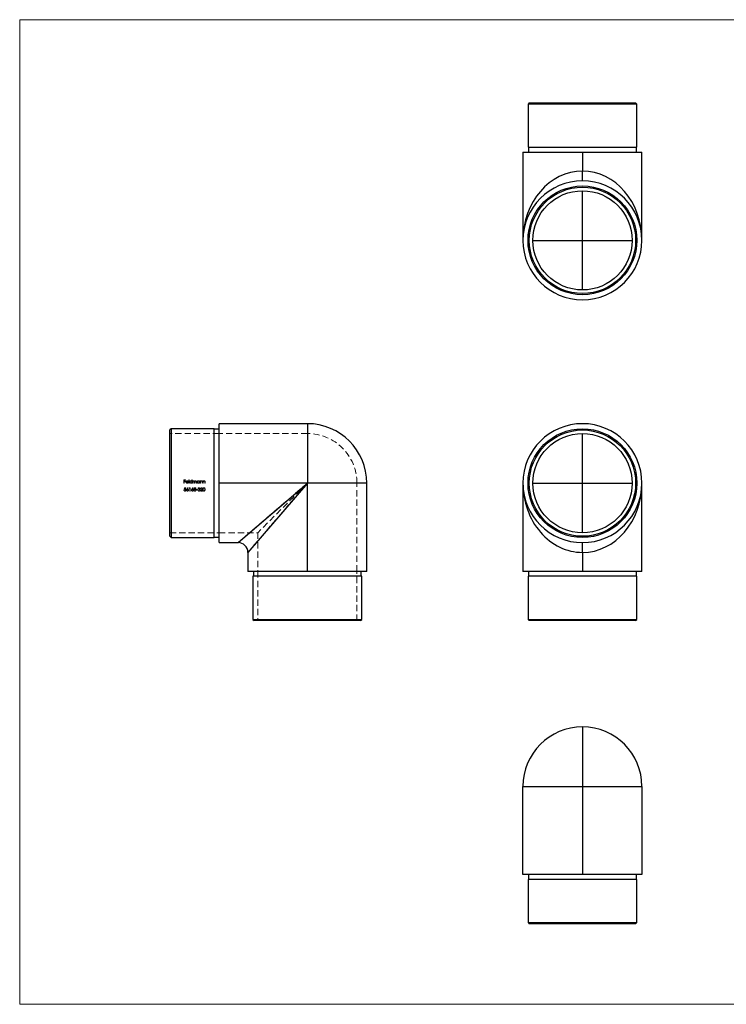
# Model space of a CAD drawing. Units: millimetres. Extents: x 10 to 584, y 10 to 410.
# Drawn here: x 10 to 297, y 10 to 410 of the extents above; entities that cross this region are included whole.
import ezdxf

# ---------------------------------------------------------------- set-up
doc = ezdxf.new("R2010")
doc.units = ezdxf.units.MM
doc.header["$LTSCALE"] = 2
doc.linetypes.add('HIDDEN', pattern=[1.905, 1.27, -0.635])

msp = doc.modelspace()

# ---------------------------------------------------------------- linework, layer by layer
at = {"color": 7, "linetype": 'Continuous', "lineweight": 18}
for p, q in [((584, 410), (10, 410)), ((10, 410), (10, 10)), ((10, 10), (584, 10))]:
    msp.add_line(p, q, dxfattribs=at)
at = {"color": 7, "linetype": 'Continuous', "lineweight": 25}
for p, q in [((216.97, 376.21), (216.47, 375.71)), ((216.97, 376.21), (260.17, 376.21)), ((260.67, 375.71), (260.17, 376.21)), ((216.47, 375.71), (216.47, 358.21)), ((260.67, 375.71), (216.47, 375.71)), ((260.67, 358.21), (260.67, 375.71)), ((214.42, 356.21), (214.42, 320.36)), ((214.42, 356.21), (238.57, 356.21)), ((216.47, 358.21), (260.67, 358.21)), ((216.67, 358.21), (216.67, 356.21)), ((238.57, 356.21), (238.57, 348.51)), ((238.57, 356.21), (262.72, 356.21)), ((260.47, 356.21), (260.47, 358.21)), ((262.72, 320.36), (262.72, 356.21)), ((238.57, 344.51), (238.57, 348.51)), ((218.42, 320.36), (238.57, 320.36)), ((238.57, 320.36), (258.72, 320.36)), ((238.57, 300.21), (238.57, 320.36)), ((126.83, 245.88), (90.98, 245.88)), ((90.98, 221.73), (90.98, 245.88)), ((126.83, 245.88), (126.83, 221.73)), ((71.48, 243.83), (70.98, 243.33)), ((70.98, 221.73), (70.98, 243.33)), ((88.98, 243.83), (71.48, 243.83)), ((71.48, 243.83), (71.48, 221.73)), ((88.98, 221.73), (88.98, 243.83)), ((90.98, 243.63), (88.98, 243.63)), ((238.57, 221.73), (238.57, 241.88)), ((70.98, 200.13), (70.98, 221.73)), ((71.48, 221.73), (71.48, 199.63)), ((88.98, 199.63), (88.98, 221.73)), ((126.83, 221.73), (90.98, 221.73)), ((90.98, 197.58), (90.98, 221.73)), ((98.68, 197.58), (126.83, 221.73)), ((126.83, 221.73), (102.68, 193.58)), ((126.83, 185.88), (126.83, 221.73)), ((150.98, 221.73), (126.83, 221.73)), ((150.98, 185.88), (150.98, 221.73)), ((214.42, 221.73), (214.42, 185.88)), ((218.42, 221.73), (238.57, 221.73)), ((238.57, 221.73), (258.72, 221.73)), ((262.72, 185.88), (262.72, 221.73)), ((70.98, 200.13), (71.48, 199.63)), ((71.48, 199.63), (88.98, 199.63)), ((88.98, 199.83), (90.98, 199.83)), ((90.98, 197.58), (98.68, 197.58)), ((238.57, 193.58), (238.57, 197.58)), ((102.68, 193.58), (102.68, 185.88)), ((238.57, 193.58), (238.57, 185.88)), ((126.83, 185.88), (102.68, 185.88)), ((104.93, 185.88), (104.93, 183.88)), ((150.98, 185.88), (126.83, 185.88)), ((148.73, 183.88), (148.73, 185.88)), ((238.57, 185.88), (214.42, 185.88)), ((216.67, 185.88), (216.67, 183.88)), ((262.72, 185.88), (238.57, 185.88)), ((260.47, 183.88), (260.47, 185.88)), ((104.73, 183.88), (104.73, 166.38)), ((148.93, 183.88), (104.73, 183.88)), ((148.93, 166.38), (148.93, 183.88)), ((216.47, 183.88), (216.47, 166.38)), ((260.67, 183.88), (216.47, 183.88)), ((260.67, 166.38), (260.67, 183.88)), ((104.73, 166.38), (105.23, 165.88)), ((104.73, 166.38), (148.93, 166.38)), ((148.43, 165.88), (105.23, 165.88)), ((148.43, 165.88), (148.93, 166.38)), ((216.47, 166.38), (216.97, 165.88)), ((216.47, 166.38), (260.67, 166.38)), ((260.17, 165.88), (216.97, 165.88)), ((260.17, 165.88), (260.67, 166.38)), ((238.57, 122.69), (238.57, 98.54)), ((214.42, 98.54), (238.57, 98.54)), ((214.42, 62.69), (214.42, 98.54)), ((238.57, 98.54), (262.72, 98.54)), ((238.57, 98.54), (238.57, 62.69)), ((262.72, 98.54), (262.72, 62.69)), ((238.57, 62.69), (214.42, 62.69)), ((216.47, 60.69), (216.47, 43.19)), ((260.67, 60.69), (216.47, 60.69)), ((216.67, 62.69), (216.67, 60.69)), ((262.72, 62.69), (238.57, 62.69)), ((260.47, 60.69), (260.47, 62.69)), ((260.67, 43.19), (260.67, 60.69)), ((216.47, 43.19), (216.97, 42.69)), ((216.47, 43.19), (260.67, 43.19)), ((260.17, 42.69), (216.97, 42.69)), ((260.17, 42.69), (260.67, 43.19))]:
    msp.add_line(p, q, dxfattribs=at)
at = {"color": 8, "linetype": 'Continuous', "lineweight": 25}
for p, q in [((238.57, 320.36), (238.57, 340.51)), ((238.57, 201.58), (238.57, 221.73))]:
    msp.add_line(p, q, dxfattribs=at)
at = {"color": 7, "linetype": 'HIDDEN', "lineweight": 18}
for p, q in [((126.83, 221.73), (126.83, 245.88)), ((90.98, 241.88), (70.98, 241.88)), ((126.83, 241.88), (90.98, 241.88)), ((126.83, 241.88), (126.83, 221.73)), ((126.83, 221.73), (126.83, 241.88)), ((77.35, 223.05), (76.7, 223.05)), ((76.7, 223.05), (76.7, 221.73)), ((76.7, 221.73), (76.82, 221.73)), ((76.82, 222.51), (76.82, 222.91)), ((76.82, 222.91), (77.35, 222.91)), ((77.35, 222.51), (76.82, 222.51)), ((76.82, 221.73), (76.82, 222.37)), ((76.82, 222.37), (77.35, 222.37)), ((77.35, 222.91), (77.35, 223.05)), ((77.35, 222.37), (77.35, 222.51)), ((77.63, 222.18), (78.5, 222.18)), ((78.38, 222.3), (77.65, 222.3)), ((78.45, 221.98), (78.34, 222.03)), ((78.84, 223.08), (78.72, 223.08)), ((78.72, 223.08), (78.72, 221.73)), ((78.72, 221.73), (78.84, 221.73)), ((78.84, 221.73), (78.84, 223.08)), ((79.97, 223.08), (79.97, 222.51)), ((80.09, 223.08), (79.97, 223.08)), ((79.97, 221.89), (79.97, 221.73)), ((79.97, 221.73), (80.09, 221.73)), ((80.09, 221.73), (80.09, 223.08)), ((80.48, 222.69), (80.36, 222.69)), ((80.36, 222.69), (80.36, 221.73)), ((80.36, 221.73), (80.48, 221.73)), ((80.48, 222.52), (80.48, 222.69)), ((80.48, 221.73), (80.48, 222.13)), ((81.03, 222.22), (81.03, 221.73)), ((81.03, 221.73), (81.14, 221.73)), ((81.14, 221.73), (81.14, 222.1)), ((81.69, 222.25), (81.69, 221.73)), ((81.69, 221.73), (81.81, 221.73)), ((81.81, 221.73), (81.81, 222.25)), ((82.94, 222.69), (82.94, 222.51)), ((83.06, 222.69), (82.94, 222.69)), ((82.94, 221.89), (82.94, 221.73)), ((82.94, 221.73), (83.06, 221.73)), ((83.06, 221.73), (83.06, 222.69)), ((83.45, 222.69), (83.33, 222.69)), ((83.33, 222.69), (83.33, 221.73)), ((83.33, 221.73), (83.45, 221.73)), ((83.45, 222.52), (83.45, 222.69)), ((83.45, 221.73), (83.45, 222.08)), ((84.06, 222.18), (84.06, 221.73)), ((84.06, 221.73), (84.18, 221.73)), ((84.18, 221.73), (84.18, 222.22)), ((84.57, 222.69), (84.45, 222.69)), ((84.45, 222.69), (84.45, 221.73)), ((84.45, 221.73), (84.57, 221.73)), ((84.57, 222.52), (84.57, 222.69)), ((84.57, 221.73), (84.57, 222.08)), ((85.18, 222.18), (85.18, 221.73)), ((85.18, 221.73), (85.3, 221.73)), ((85.3, 221.73), (85.3, 222.22)), ((90.98, 221.73), (126.83, 221.73)), ((126.83, 221.73), (98.68, 197.58)), ((102.68, 193.58), (126.83, 221.73)), ((126.83, 221.73), (106.68, 201.58)), ((146.98, 221.73), (126.83, 221.73)), ((126.83, 185.88), (126.83, 221.73)), ((126.83, 221.73), (146.98, 221.73)), ((126.83, 221.73), (150.98, 221.73)), ((146.98, 185.88), (146.98, 221.73)), ((76.79, 218.86), (76.68, 218.86)), ((76.95, 219.84), (76.81, 219.18)), ((77.49, 219.84), (76.95, 219.84)), ((76.97, 219.36), (77.04, 219.71)), ((77.04, 219.71), (77.49, 219.71)), ((77.49, 219.71), (77.49, 219.84)), ((78.29, 219.88), (77.89, 219.27)), ((78.03, 219.27), (78.38, 219.81)), ((78.38, 219.81), (78.29, 219.88)), ((78.98, 219.84), (78.9, 219.71)), ((78.9, 219.71), (79.1, 219.71)), ((79.22, 219.84), (78.98, 219.84)), ((79.1, 219.71), (79.1, 218.52)), ((79.1, 218.52), (79.22, 218.52)), ((79.22, 218.52), (79.22, 219.84)), ((80.32, 219.88), (79.93, 219.27)), ((80.06, 219.27), (80.41, 219.81)), ((80.41, 219.81), (80.32, 219.88)), ((82.26, 219.1), (81.75, 219.1)), ((81.75, 219.1), (81.75, 218.96)), ((81.75, 218.96), (82.26, 218.96)), ((82.26, 218.96), (82.26, 219.1)), ((82.48, 218.88), (82.36, 218.88)), ((82.41, 219.54), (82.53, 219.54)), ((82.73, 219.32), (82.73, 219.18)), ((83.89, 219.07), (83.38, 218.52)), ((83.38, 218.52), (84.27, 218.52)), ((83.43, 219.44), (83.54, 219.44)), ((83.66, 218.66), (83.99, 219.01)), ((84.27, 218.66), (83.66, 218.66)), ((84.27, 218.52), (84.27, 218.66)), ((70.98, 201.58), (90.98, 201.58)), ((90.98, 201.58), (106.68, 201.58)), ((106.68, 201.58), (106.68, 185.88)), ((106.68, 185.88), (106.68, 165.88)), ((146.98, 165.88), (146.98, 185.88))]:
    msp.add_line(p, q, dxfattribs=at)
at = {"color": 7, "linetype": 'Continuous', "lineweight": 25}
for centre, radius in [((238.57, 320.36), 22.1), ((238.57, 320.36), 21.6), ((238.57, 320.36), 20.15), ((238.57, 221.73), 22.1), ((238.57, 221.73), 21.6), ((238.57, 221.73), 20.15)]:
    msp.add_circle(centre, radius, dxfattribs=at)
for centre, radius, start, end in [((238.57, 320.36), 24.15, 90, 180), ((238.57, 320.36), 24.15, 0, 90), ((238.57, 320.36), 24.15, 180, 270), ((238.57, 320.36), 24.15, 270, 0), ((126.83, 221.73), 24.15, 0, 90), ((238.57, 221.73), 24.15, 90, 180), ((238.57, 221.73), 24.15, 0, 90), ((238.57, 221.73), 24.15, 180, 270), ((238.57, 221.73), 24.15, 270, 0), ((98.68, 193.58), 4, 0, 90), ((238.57, 98.54), 24.15, 90, 180), ((238.57, 98.54), 24.15, 0, 90)]:
    msp.add_arc(centre, radius, start, end, dxfattribs=at)
at = {"color": 7, "linetype": 'HIDDEN', "lineweight": 18}
msp.add_arc((126.83, 221.73), 20.15, 0, 90, dxfattribs=at)
at = {"color": 7, "linetype": 'Continuous', "lineweight": 25}
for centre, start_param, end_param in [((238.57, 320.36), 0, 1.570796), ((238.57, 320.36), 4.712389, 6.283185), ((238.57, 221.73), 1.570796, 3.141593), ((238.57, 221.73), 3.141593, 4.712389)]:
    msp.add_ellipse(centre, major_axis=(0, 28.15), ratio=0.857904, start_param=start_param, end_param=end_param, dxfattribs=at)
at = {"color": 7, "linetype": 'HIDDEN', "lineweight": 18}
for points, knots in [([(77.63, 222.53), (77.59, 222.48), (77.56, 222.43), (77.52, 222.32), (77.52, 222.26), (77.52, 222.21)], [0, 0, 0, 0, 0.5, 0.5, 1, 1, 1, 1]), ([(77.52, 222.21), (77.52, 222.14), (77.53, 222.08), (77.57, 221.96), (77.61, 221.9), (77.7, 221.8), (77.75, 221.76), (77.87, 221.72), (77.94, 221.71), (78, 221.71)], [0, 0, 0, 0, 0.25, 0.25, 0.5, 0.5, 0.75, 0.75, 1, 1, 1, 1]), ([(78, 222.71), (77.97, 222.71), (77.93, 222.71), (77.86, 222.69), (77.83, 222.68), (77.76, 222.65), (77.73, 222.63), (77.67, 222.58), (77.65, 222.56), (77.63, 222.53)], [0, 0, 0, 0, 0.25, 0.25, 0.5, 0.5, 0.75, 0.75, 1, 1, 1, 1]), ([(77.99, 221.83), (77.94, 221.83), (77.89, 221.83), (77.81, 221.87), (77.77, 221.9), (77.7, 221.96), (77.68, 222), (77.64, 222.09), (77.64, 222.14), (77.63, 222.18)], [0, 0, 0, 0, 0.25, 0.25, 0.5, 0.5, 0.75, 0.75, 1, 1, 1, 1]), ([(77.76, 222.5), (77.8, 222.53), (77.84, 222.55), (77.92, 222.58), (77.97, 222.59), (78.01, 222.59)], [0, 0, 0, 0, 0.5, 0.5, 1, 1, 1, 1]), ([(78.34, 222.03), (78.32, 222), (78.3, 221.97), (78.25, 221.92), (78.22, 221.9), (78.13, 221.84), (78.06, 221.83), (77.99, 221.83)], [0, 0, 0, 0, 0.25, 0.25, 0.5, 0.5, 1, 1, 1, 1]), ([(78.39, 222.52), (78.37, 222.55), (78.35, 222.58), (78.29, 222.62), (78.26, 222.65), (78.19, 222.68), (78.15, 222.69), (78.08, 222.71), (78.04, 222.71), (78, 222.71)], [0, 0, 0, 0, 0.25, 0.25, 0.5, 0.5, 0.75, 0.75, 1, 1, 1, 1]), ([(78, 221.71), (78.05, 221.71), (78.09, 221.71), (78.18, 221.73), (78.23, 221.75), (78.3, 221.8), (78.34, 221.83), (78.4, 221.9), (78.43, 221.94), (78.45, 221.98)], [0, 0, 0, 0, 0.25, 0.25, 0.5, 0.5, 0.75, 0.75, 1, 1, 1, 1]), ([(78.01, 222.59), (78.05, 222.59), (78.1, 222.58), (78.18, 222.56), (78.21, 222.54), (78.28, 222.49), (78.31, 222.46), (78.35, 222.38), (78.37, 222.34), (78.38, 222.3)], [0, 0, 0, 0, 0.25, 0.25, 0.5, 0.5, 0.75, 0.75, 1, 1, 1, 1]), ([(78.5, 222.18), (78.5, 222.24), (78.49, 222.3), (78.46, 222.42), (78.43, 222.47), (78.39, 222.52)], [0, 0, 0, 0, 0.5, 0.5, 1, 1, 1, 1]), ([(79.58, 222.71), (79.52, 222.71), (79.45, 222.7), (79.33, 222.65), (79.27, 222.61), (79.18, 222.52), (79.14, 222.46), (79.09, 222.34), (79.08, 222.28), (79.08, 222.21)], [0, 0, 0, 0, 0.25, 0.25, 0.5, 0.5, 0.75, 0.75, 1, 1, 1, 1]), ([(79.08, 222.21), (79.08, 222.15), (79.09, 222.08), (79.14, 221.96), (79.18, 221.9), (79.27, 221.81), (79.33, 221.77), (79.45, 221.72), (79.51, 221.71), (79.58, 221.71)], [0, 0, 0, 0, 0.25, 0.25, 0.5, 0.5, 0.75, 0.75, 1, 1, 1, 1]), ([(79.19, 222.21), (79.2, 222.26), (79.21, 222.31), (79.25, 222.4), (79.27, 222.45), (79.35, 222.52), (79.39, 222.54), (79.48, 222.58), (79.53, 222.59), (79.59, 222.59)], [0, 0, 0, 0, 0.25, 0.25, 0.5, 0.5, 0.75, 0.75, 1, 1, 1, 1]), ([(79.58, 221.83), (79.53, 221.83), (79.48, 221.84), (79.39, 221.88), (79.35, 221.9), (79.27, 221.97), (79.25, 222.02), (79.21, 222.11), (79.2, 222.16), (79.19, 222.21)], [0, 0, 0, 0, 0.25, 0.25, 0.5, 0.5, 0.75, 0.75, 1, 1, 1, 1]), ([(79.97, 222.51), (79.95, 222.54), (79.93, 222.57), (79.87, 222.62), (79.84, 222.64), (79.77, 222.67), (79.73, 222.69), (79.66, 222.71), (79.62, 222.71), (79.58, 222.71)], [0, 0, 0, 0, 0.25, 0.25, 0.5, 0.5, 0.75, 0.75, 1, 1, 1, 1]), ([(79.97, 222.21), (79.97, 222.16), (79.97, 222.11), (79.93, 222.01), (79.9, 221.97), (79.82, 221.9), (79.78, 221.87), (79.69, 221.84), (79.63, 221.83), (79.58, 221.83)], [0, 0, 0, 0, 0.25, 0.25, 0.5, 0.5, 0.75, 0.75, 1, 1, 1, 1]), ([(79.58, 221.71), (79.62, 221.71), (79.66, 221.71), (79.73, 221.73), (79.77, 221.74), (79.83, 221.77), (79.87, 221.79), (79.92, 221.84), (79.95, 221.86), (79.97, 221.89)], [0, 0, 0, 0, 0.25, 0.25, 0.5, 0.5, 0.75, 0.75, 1, 1, 1, 1]), ([(79.59, 222.59), (79.64, 222.59), (79.69, 222.58), (79.78, 222.55), (79.82, 222.52), (79.9, 222.45), (79.93, 222.4), (79.97, 222.31), (79.97, 222.26), (79.97, 222.21)], [0, 0, 0, 0, 0.25, 0.25, 0.5, 0.5, 0.75, 0.75, 1, 1, 1, 1]), ([(80.62, 222.66), (80.6, 222.65), (80.59, 222.64), (80.58, 222.63), (80.57, 222.62), (80.55, 222.61), (80.54, 222.6), (80.52, 222.58), (80.5, 222.55), (80.48, 222.52)], [0, 0, 0, 0, 0.0000482042, 0.0000482042, 0.0000482042, 0.0000964844, 0.0000964844, 0.0000964844, 0.0001923618, 0.0001923618, 0.0001923618, 0.0001923618]), ([(80.48, 222.13), (80.48, 222.18), (80.49, 222.24), (80.5, 222.34), (80.51, 222.39), (80.56, 222.48), (80.6, 222.52), (80.67, 222.56), (80.69, 222.57), (80.74, 222.59), (80.77, 222.59), (80.8, 222.59)], [0, 0, 0, 0, 0.25, 0.25, 0.5, 0.5, 0.75, 0.75, 0.875, 0.875, 1, 1, 1, 1]), ([(80.82, 222.71), (80.78, 222.71), (80.75, 222.71), (80.68, 222.69), (80.65, 222.68), (80.62, 222.66)], [0, 0, 0, 0, 0.5, 0.5, 1, 1, 1, 1]), ([(80.8, 222.59), (80.84, 222.59), (80.88, 222.58), (80.95, 222.54), (80.98, 222.51), (81.02, 222.43), (81.02, 222.39), (81.03, 222.3), (81.03, 222.26), (81.03, 222.22)], [0, 0, 0, 0, 0.25, 0.25, 0.5, 0.5, 0.75, 0.75, 1, 1, 1, 1]), ([(81.12, 222.48), (81.11, 222.51), (81.1, 222.54), (81.06, 222.6), (81.04, 222.63), (80.98, 222.67), (80.95, 222.68), (80.89, 222.7), (80.85, 222.71), (80.82, 222.71)], [0, 0, 0, 0, 0.25, 0.25, 0.5, 0.5, 0.75, 0.75, 1, 1, 1, 1]), ([(81.48, 222.71), (81.44, 222.71), (81.4, 222.7), (81.33, 222.68), (81.3, 222.66), (81.21, 222.6), (81.16, 222.54), (81.12, 222.48)], [0, 0, 0, 0, 0.25, 0.25, 0.5, 0.5, 1, 1, 1, 1]), ([(81.14, 222.1), (81.15, 222.16), (81.15, 222.21), (81.16, 222.32), (81.17, 222.37), (81.22, 222.47), (81.26, 222.51), (81.32, 222.56), (81.35, 222.57), (81.4, 222.59), (81.43, 222.59), (81.46, 222.59)], [0, 0, 0, 0, 0.25, 0.25, 0.5, 0.5, 0.75, 0.75, 0.875, 0.875, 1, 1, 1, 1]), ([(81.46, 222.59), (81.5, 222.59), (81.54, 222.58), (81.61, 222.55), (81.64, 222.52), (81.67, 222.45), (81.68, 222.41), (81.69, 222.33), (81.69, 222.29), (81.69, 222.25)], [0, 0, 0, 0, 0.25, 0.25, 0.5, 0.5, 0.75, 0.75, 1, 1, 1, 1]), ([(81.81, 222.25), (81.81, 222.3), (81.8, 222.36), (81.79, 222.46), (81.78, 222.52), (81.72, 222.61), (81.68, 222.65), (81.61, 222.68), (81.59, 222.69), (81.53, 222.71), (81.51, 222.71), (81.48, 222.71)], [0, 0, 0, 0, 0.25, 0.25, 0.5, 0.5, 0.75, 0.75, 0.875, 0.875, 1, 1, 1, 1]), ([(82.55, 222.71), (82.49, 222.71), (82.42, 222.7), (82.3, 222.65), (82.24, 222.61), (82.15, 222.52), (82.11, 222.46), (82.06, 222.34), (82.05, 222.28), (82.04, 222.21)], [0, 0, 0, 0, 0.25, 0.25, 0.5, 0.5, 0.75, 0.75, 1, 1, 1, 1]), ([(82.04, 222.21), (82.05, 222.15), (82.05, 222.08), (82.11, 221.96), (82.14, 221.9), (82.24, 221.81), (82.29, 221.77), (82.41, 221.72), (82.48, 221.71), (82.55, 221.71)], [0, 0, 0, 0, 0.25, 0.25, 0.5, 0.5, 0.75, 0.75, 1, 1, 1, 1]), ([(82.16, 222.21), (82.16, 222.26), (82.17, 222.31), (82.21, 222.4), (82.24, 222.45), (82.31, 222.52), (82.36, 222.54), (82.45, 222.58), (82.5, 222.59), (82.55, 222.59)], [0, 0, 0, 0, 0.25, 0.25, 0.5, 0.5, 0.75, 0.75, 1, 1, 1, 1]), ([(82.55, 221.83), (82.5, 221.83), (82.45, 221.84), (82.36, 221.88), (82.31, 221.9), (82.24, 221.97), (82.21, 222.02), (82.17, 222.11), (82.16, 222.16), (82.16, 222.21)], [0, 0, 0, 0, 0.25, 0.25, 0.5, 0.5, 0.75, 0.75, 1, 1, 1, 1]), ([(82.94, 222.51), (82.92, 222.54), (82.9, 222.57), (82.84, 222.62), (82.81, 222.64), (82.74, 222.68), (82.7, 222.69), (82.63, 222.71), (82.59, 222.71), (82.55, 222.71)], [0, 0, 0, 0, 0.25, 0.25, 0.5, 0.5, 0.75, 0.75, 1, 1, 1, 1]), ([(82.55, 222.59), (82.6, 222.59), (82.65, 222.58), (82.75, 222.55), (82.79, 222.52), (82.87, 222.45), (82.9, 222.4), (82.93, 222.31), (82.94, 222.26), (82.94, 222.21)], [0, 0, 0, 0, 0.25, 0.25, 0.5, 0.5, 0.75, 0.75, 1, 1, 1, 1]), ([(82.94, 222.21), (82.94, 222.16), (82.93, 222.11), (82.9, 222.01), (82.87, 221.97), (82.79, 221.9), (82.75, 221.87), (82.65, 221.84), (82.6, 221.83), (82.55, 221.83)], [0, 0, 0, 0, 0.25, 0.25, 0.5, 0.5, 0.75, 0.75, 1, 1, 1, 1]), ([(82.55, 221.71), (82.59, 221.71), (82.62, 221.71), (82.7, 221.73), (82.73, 221.74), (82.8, 221.77), (82.83, 221.79), (82.89, 221.84), (82.92, 221.86), (82.94, 221.89)], [0, 0, 0, 0, 0.25, 0.25, 0.5, 0.5, 0.75, 0.75, 1, 1, 1, 1]), ([(83.82, 222.71), (83.78, 222.71), (83.75, 222.71), (83.68, 222.69), (83.64, 222.68), (83.58, 222.64), (83.55, 222.62), (83.5, 222.57), (83.47, 222.55), (83.45, 222.52)], [0, 0, 0, 0, 0.25, 0.25, 0.5, 0.5, 0.75, 0.75, 1, 1, 1, 1]), ([(83.47, 222.33), (83.48, 222.37), (83.49, 222.4), (83.54, 222.47), (83.56, 222.49), (83.62, 222.54), (83.65, 222.56), (83.72, 222.58), (83.76, 222.59), (83.8, 222.59)], [0, 0, 0, 0, 0.25, 0.25, 0.5, 0.5, 0.75, 0.75, 1, 1, 1, 1]), ([(83.8, 222.59), (83.83, 222.59), (83.86, 222.59), (83.91, 222.57), (83.94, 222.56), (83.98, 222.53), (84, 222.51), (84.03, 222.46), (84.04, 222.43), (84.05, 222.4)], [0, 0, 0, 0, 0.25, 0.25, 0.5, 0.5, 0.75, 0.75, 1, 1, 1, 1]), ([(84.18, 222.22), (84.18, 222.28), (84.18, 222.33), (84.16, 222.45), (84.15, 222.51), (84.08, 222.6), (84.04, 222.64), (83.96, 222.68), (83.93, 222.69), (83.88, 222.71), (83.85, 222.71), (83.82, 222.71)], [0, 0, 0, 0, 0.25, 0.25, 0.5, 0.5, 0.75, 0.75, 0.875, 0.875, 1, 1, 1, 1]), ([(84.05, 222.4), (84.05, 222.38), (84.05, 222.36), (84.06, 222.35), (84.06, 222.33), (84.06, 222.31), (84.06, 222.29), (84.06, 222.25), (84.06, 222.22), (84.06, 222.18)], [0, 0, 0, 0, 0.0000553517, 0.0000553517, 0.0000553517, 0.0001105436, 0.0001105436, 0.0001105436, 0.0002206201, 0.0002206201, 0.0002206201, 0.0002206201]), ([(84.94, 222.71), (84.9, 222.71), (84.87, 222.71), (84.8, 222.69), (84.76, 222.68), (84.7, 222.64), (84.67, 222.62), (84.62, 222.57), (84.59, 222.55), (84.57, 222.52)], [0, 0, 0, 0, 0.25, 0.25, 0.5, 0.5, 0.75, 0.75, 1, 1, 1, 1]), ([(84.59, 222.33), (84.6, 222.37), (84.61, 222.4), (84.66, 222.47), (84.68, 222.49), (84.74, 222.54), (84.77, 222.56), (84.84, 222.58), (84.88, 222.59), (84.92, 222.59)], [0, 0, 0, 0, 0.25, 0.25, 0.5, 0.5, 0.75, 0.75, 1, 1, 1, 1]), ([(84.92, 222.59), (84.95, 222.59), (84.98, 222.59), (85.03, 222.57), (85.06, 222.56), (85.1, 222.53), (85.12, 222.51), (85.15, 222.46), (85.16, 222.43), (85.17, 222.4)], [0, 0, 0, 0, 0.25, 0.25, 0.5, 0.5, 0.75, 0.75, 1, 1, 1, 1]), ([(85.3, 222.22), (85.3, 222.28), (85.3, 222.33), (85.28, 222.45), (85.27, 222.51), (85.2, 222.6), (85.16, 222.64), (85.08, 222.68), (85.05, 222.69), (85, 222.71), (84.97, 222.71), (84.94, 222.71)], [0, 0, 0, 0, 0.25, 0.25, 0.5, 0.5, 0.75, 0.75, 0.875, 0.875, 1, 1, 1, 1]), ([(85.17, 222.4), (85.17, 222.38), (85.17, 222.36), (85.18, 222.35), (85.18, 222.33), (85.18, 222.31), (85.18, 222.29), (85.18, 222.25), (85.18, 222.22), (85.18, 222.18)], [0, 0, 0, 0, 0.0000553517, 0.0000553517, 0.0000553517, 0.0001105436, 0.0001105436, 0.0001105436, 0.0002206201, 0.0002206201, 0.0002206201, 0.0002206201]), ([(76.68, 218.86), (76.68, 218.81), (76.7, 218.76), (76.74, 218.67), (76.77, 218.63), (76.84, 218.56), (76.88, 218.53), (76.98, 218.49), (77.03, 218.49), (77.08, 218.49)], [0, 0, 0, 0, 0.25, 0.25, 0.5, 0.5, 0.75, 0.75, 1, 1, 1, 1]), ([(77.09, 218.62), (77.02, 218.62), (76.95, 218.65), (76.87, 218.71), (76.84, 218.73), (76.81, 218.79), (76.8, 218.83), (76.79, 218.86)], [0, 0, 0, 0, 0.5, 0.5, 0.75, 0.75, 1, 1, 1, 1]), ([(77.12, 219.39), (77.11, 219.39), (77.1, 219.38), (77.08, 219.38), (77.07, 219.38), (77.06, 219.38), (77.05, 219.38), (77.02, 219.37), (76.99, 219.37), (76.97, 219.36)], [0, 0, 0, 0, 0.0000396852, 0.0000396852, 0.0000396852, 0.0000794191, 0.0000794191, 0.0000794191, 0.0001585558, 0.0001585558, 0.0001585558, 0.0001585558]), ([(77.08, 218.49), (77.14, 218.49), (77.2, 218.5), (77.32, 218.54), (77.37, 218.57), (77.45, 218.66), (77.49, 218.72), (77.53, 218.83), (77.54, 218.89), (77.54, 218.95)], [0, 0, 0, 0, 0.25, 0.25, 0.5, 0.5, 0.75, 0.75, 1, 1, 1, 1]), ([(77.42, 218.96), (77.42, 218.91), (77.42, 218.87), (77.38, 218.79), (77.36, 218.75), (77.29, 218.69), (77.26, 218.66), (77.18, 218.63), (77.13, 218.62), (77.09, 218.62)], [0, 0, 0, 0, 0.25, 0.25, 0.5, 0.5, 0.75, 0.75, 1, 1, 1, 1]), ([(77.1, 219.25), (77.14, 219.25), (77.18, 219.25), (77.26, 219.22), (77.3, 219.2), (77.36, 219.15), (77.38, 219.11), (77.42, 219.04), (77.42, 219), (77.42, 218.96)], [0, 0, 0, 0, 0.25, 0.25, 0.5, 0.5, 0.75, 0.75, 1, 1, 1, 1]), ([(77.54, 218.95), (77.54, 219.01), (77.53, 219.06), (77.5, 219.17), (77.47, 219.22), (77.39, 219.3), (77.34, 219.33), (77.24, 219.38), (77.18, 219.38), (77.12, 219.39)], [0, 0, 0, 0, 0.25, 0.25, 0.5, 0.5, 0.75, 0.75, 1, 1, 1, 1]), ([(77.89, 219.27), (77.85, 219.22), (77.82, 219.16), (77.78, 219.06), (77.76, 219.03), (77.75, 218.96), (77.75, 218.92), (77.74, 218.89)], [0, 0, 0, 0, 0.5, 0.5, 0.75, 0.75, 1, 1, 1, 1]), ([(77.74, 218.89), (77.75, 218.84), (77.75, 218.79), (77.79, 218.69), (77.82, 218.64), (77.9, 218.57), (77.94, 218.54), (78.04, 218.5), (78.09, 218.49), (78.15, 218.49)], [0, 0, 0, 0, 0.25, 0.25, 0.5, 0.5, 0.75, 0.75, 1, 1, 1, 1]), ([(77.86, 218.88), (77.86, 218.92), (77.87, 218.96), (77.9, 219.02), (77.92, 219.05), (77.97, 219.1), (78, 219.12), (78.07, 219.14), (78.11, 219.15), (78.14, 219.15)], [0, 0, 0, 0, 0.25, 0.25, 0.5, 0.5, 0.75, 0.75, 1, 1, 1, 1]), ([(78.15, 218.62), (78.11, 218.62), (78.08, 218.63), (78.01, 218.65), (77.98, 218.67), (77.92, 218.72), (77.9, 218.75), (77.87, 218.81), (77.86, 218.85), (77.86, 218.88)], [0, 0, 0, 0, 0.25, 0.25, 0.5, 0.5, 0.75, 0.75, 1, 1, 1, 1]), ([(78.17, 219.28), (78.15, 219.28), (78.14, 219.28), (78.13, 219.28), (78.12, 219.28), (78.11, 219.28), (78.1, 219.28), (78.07, 219.28), (78.05, 219.27), (78.03, 219.27)], [0, 0, 0, 0, 0.0000344765, 0.0000344765, 0.0000344765, 0.0000689681, 0.0000689681, 0.0000689681, 0.000137809, 0.000137809, 0.000137809, 0.000137809]), ([(78.14, 219.15), (78.18, 219.15), (78.22, 219.14), (78.29, 219.12), (78.32, 219.1), (78.37, 219.05), (78.4, 219.02), (78.43, 218.96), (78.44, 218.92), (78.44, 218.88)], [0, 0, 0, 0, 0.25, 0.25, 0.5, 0.5, 0.75, 0.75, 1, 1, 1, 1]), ([(78.15, 218.49), (78.2, 218.49), (78.25, 218.5), (78.35, 218.54), (78.4, 218.56), (78.48, 218.64), (78.51, 218.68), (78.55, 218.78), (78.56, 218.84), (78.56, 218.89)], [0, 0, 0, 0, 0.25, 0.25, 0.5, 0.5, 0.75, 0.75, 1, 1, 1, 1]), ([(78.44, 218.88), (78.44, 218.85), (78.43, 218.81), (78.4, 218.75), (78.38, 218.72), (78.32, 218.67), (78.29, 218.65), (78.22, 218.63), (78.19, 218.62), (78.15, 218.62)], [0, 0, 0, 0, 0.25, 0.25, 0.5, 0.5, 0.75, 0.75, 1, 1, 1, 1]), ([(78.56, 218.89), (78.56, 218.94), (78.55, 218.99), (78.51, 219.09), (78.48, 219.13), (78.41, 219.21), (78.37, 219.24), (78.27, 219.27), (78.22, 219.28), (78.17, 219.28)], [0, 0, 0, 0, 0.25, 0.25, 0.5, 0.5, 0.75, 0.75, 1, 1, 1, 1]), ([(79.93, 219.27), (79.89, 219.22), (79.85, 219.16), (79.81, 219.06), (79.8, 219.03), (79.78, 218.96), (79.78, 218.92), (79.78, 218.89)], [0, 0, 0, 0, 0.5, 0.5, 0.75, 0.75, 1, 1, 1, 1]), ([(79.78, 218.89), (79.78, 218.84), (79.79, 218.79), (79.83, 218.69), (79.86, 218.64), (79.93, 218.57), (79.98, 218.54), (80.07, 218.5), (80.13, 218.49), (80.18, 218.49)], [0, 0, 0, 0, 0.25, 0.25, 0.5, 0.5, 0.75, 0.75, 1, 1, 1, 1]), ([(79.9, 218.88), (79.9, 218.92), (79.9, 218.96), (79.93, 219.02), (79.95, 219.05), (80.01, 219.1), (80.04, 219.12), (80.1, 219.14), (80.14, 219.15), (80.18, 219.15)], [0, 0, 0, 0, 0.25, 0.25, 0.5, 0.5, 0.75, 0.75, 1, 1, 1, 1]), ([(80.19, 218.62), (80.15, 218.62), (80.11, 218.63), (80.05, 218.65), (80.01, 218.67), (79.96, 218.72), (79.94, 218.75), (79.91, 218.81), (79.9, 218.85), (79.9, 218.88)], [0, 0, 0, 0, 0.25, 0.25, 0.5, 0.5, 0.75, 0.75, 1, 1, 1, 1]), ([(80.2, 219.28), (80.19, 219.28), (80.18, 219.28), (80.17, 219.28), (80.16, 219.28), (80.14, 219.28), (80.13, 219.28), (80.11, 219.28), (80.09, 219.27), (80.06, 219.27)], [0, 0, 0, 0, 0.0000344765, 0.0000344765, 0.0000344765, 0.0000689681, 0.0000689681, 0.0000689681, 0.000137809, 0.000137809, 0.000137809, 0.000137809]), ([(80.18, 219.15), (80.21, 219.15), (80.25, 219.14), (80.32, 219.12), (80.35, 219.1), (80.41, 219.05), (80.43, 219.02), (80.47, 218.96), (80.47, 218.92), (80.47, 218.88)], [0, 0, 0, 0, 0.25, 0.25, 0.5, 0.5, 0.75, 0.75, 1, 1, 1, 1]), ([(80.18, 218.49), (80.23, 218.49), (80.29, 218.5), (80.39, 218.54), (80.44, 218.56), (80.51, 218.64), (80.54, 218.68), (80.58, 218.78), (80.59, 218.84), (80.59, 218.89)], [0, 0, 0, 0, 0.25, 0.25, 0.5, 0.5, 0.75, 0.75, 1, 1, 1, 1]), ([(80.47, 218.88), (80.47, 218.85), (80.47, 218.81), (80.44, 218.75), (80.41, 218.72), (80.36, 218.67), (80.33, 218.65), (80.26, 218.63), (80.22, 218.62), (80.19, 218.62)], [0, 0, 0, 0, 0.25, 0.25, 0.5, 0.5, 0.75, 0.75, 1, 1, 1, 1]), ([(80.59, 218.89), (80.59, 218.94), (80.59, 218.99), (80.55, 219.09), (80.52, 219.13), (80.44, 219.21), (80.4, 219.24), (80.31, 219.27), (80.25, 219.28), (80.2, 219.28)], [0, 0, 0, 0, 0.25, 0.25, 0.5, 0.5, 0.75, 0.75, 1, 1, 1, 1]), ([(80.99, 219.26), (80.92, 219.22), (80.85, 219.18), (80.78, 219.08), (80.76, 219.05), (80.74, 218.97), (80.73, 218.93), (80.73, 218.9)], [0, 0, 0, 0, 0.5, 0.5, 0.75, 0.75, 1, 1, 1, 1]), ([(80.73, 218.9), (80.73, 218.84), (80.74, 218.78), (80.79, 218.68), (80.82, 218.63), (80.9, 218.56), (80.95, 218.53), (81.06, 218.49), (81.12, 218.49), (81.18, 218.49)], [0, 0, 0, 0, 0.25, 0.25, 0.5, 0.5, 0.75, 0.75, 1, 1, 1, 1]), ([(81.18, 219.88), (81.14, 219.88), (81.09, 219.87), (81, 219.84), (80.96, 219.82), (80.88, 219.76), (80.85, 219.72), (80.82, 219.65), (80.81, 219.63), (80.8, 219.59), (80.8, 219.56), (80.8, 219.54)], [0, 0, 0, 0, 0.25, 0.25, 0.5, 0.5, 0.75, 0.75, 0.875, 0.875, 1, 1, 1, 1]), ([(80.8, 219.54), (80.8, 219.51), (80.8, 219.48), (80.82, 219.42), (80.83, 219.39), (80.89, 219.32), (80.94, 219.29), (80.99, 219.26)], [0, 0, 0, 0, 0.25, 0.25, 0.5, 0.5, 1, 1, 1, 1]), ([(80.85, 218.89), (80.85, 218.93), (80.86, 218.97), (80.9, 219.05), (80.92, 219.08), (80.99, 219.13), (81.02, 219.15), (81.1, 219.18), (81.14, 219.18), (81.19, 219.18)], [0, 0, 0, 0, 0.25, 0.25, 0.5, 0.5, 0.75, 0.75, 1, 1, 1, 1]), ([(81.18, 218.62), (81.1, 218.62), (81.02, 218.64), (80.92, 218.71), (80.9, 218.74), (80.86, 218.81), (80.85, 218.85), (80.85, 218.89)], [0, 0, 0, 0, 0.5, 0.5, 0.75, 0.75, 1, 1, 1, 1]), ([(80.92, 219.54), (80.92, 219.57), (80.92, 219.6), (80.96, 219.65), (80.98, 219.67), (81.03, 219.71), (81.06, 219.72), (81.12, 219.74), (81.15, 219.74), (81.18, 219.74)], [0, 0, 0, 0, 0.25, 0.25, 0.5, 0.5, 0.75, 0.75, 1, 1, 1, 1]), ([(81.18, 219.32), (81.12, 219.32), (81.06, 219.34), (80.98, 219.4), (80.96, 219.42), (80.93, 219.47), (80.92, 219.5), (80.92, 219.54)], [0, 0, 0, 0, 0.5, 0.5, 0.75, 0.75, 1, 1, 1, 1]), ([(81.56, 219.53), (81.56, 219.58), (81.55, 219.63), (81.51, 219.71), (81.48, 219.75), (81.41, 219.81), (81.37, 219.84), (81.28, 219.87), (81.23, 219.88), (81.18, 219.88)], [0, 0, 0, 0, 0.25, 0.25, 0.5, 0.5, 0.75, 0.75, 1, 1, 1, 1]), ([(81.18, 219.74), (81.21, 219.74), (81.24, 219.74), (81.3, 219.72), (81.33, 219.71), (81.38, 219.68), (81.4, 219.65), (81.43, 219.6), (81.44, 219.57), (81.44, 219.54)], [0, 0, 0, 0, 0.25, 0.25, 0.5, 0.5, 0.75, 0.75, 1, 1, 1, 1]), ([(81.44, 219.54), (81.44, 219.51), (81.43, 219.48), (81.4, 219.42), (81.38, 219.4), (81.31, 219.34), (81.25, 219.32), (81.18, 219.32)], [0, 0, 0, 0, 0.25, 0.25, 0.5, 0.5, 1, 1, 1, 1]), ([(81.51, 218.9), (81.51, 218.86), (81.5, 218.82), (81.46, 218.75), (81.44, 218.72), (81.38, 218.67), (81.34, 218.65), (81.26, 218.63), (81.22, 218.62), (81.18, 218.62)], [0, 0, 0, 0, 0.25, 0.25, 0.5, 0.5, 0.75, 0.75, 1, 1, 1, 1]), ([(81.18, 218.49), (81.24, 218.49), (81.31, 218.5), (81.4, 218.53), (81.43, 218.55), (81.48, 218.58), (81.51, 218.61), (81.53, 218.63)], [0, 0, 0, 0, 0.5, 0.5, 0.75, 0.75, 1, 1, 1, 1]), ([(81.19, 219.18), (81.23, 219.18), (81.26, 219.18), (81.34, 219.15), (81.37, 219.13), (81.44, 219.08), (81.46, 219.05), (81.5, 218.98), (81.51, 218.94), (81.51, 218.9)], [0, 0, 0, 0, 0.25, 0.25, 0.5, 0.5, 0.75, 0.75, 1, 1, 1, 1]), ([(81.37, 219.26), (81.42, 219.29), (81.47, 219.32), (81.53, 219.39), (81.54, 219.42), (81.56, 219.48), (81.56, 219.5), (81.56, 219.53)], [0, 0, 0, 0, 0.5, 0.5, 0.75, 0.75, 1, 1, 1, 1]), ([(81.63, 218.91), (81.63, 218.94), (81.62, 218.98), (81.6, 219.06), (81.58, 219.09), (81.51, 219.18), (81.44, 219.22), (81.37, 219.26)], [0, 0, 0, 0, 0.25, 0.25, 0.5, 0.5, 1, 1, 1, 1]), ([(81.53, 218.63), (81.56, 218.67), (81.59, 218.71), (81.62, 218.81), (81.63, 218.86), (81.63, 218.91)], [0, 0, 0, 0, 0.5, 0.5, 1, 1, 1, 1]), ([(82.36, 218.88), (82.37, 218.82), (82.38, 218.77), (82.43, 218.68), (82.46, 218.63), (82.54, 218.56), (82.59, 218.53), (82.69, 218.49), (82.74, 218.49), (82.8, 218.49)], [0, 0, 0, 0, 0.25, 0.25, 0.5, 0.5, 0.75, 0.75, 1, 1, 1, 1]), ([(82.8, 219.88), (82.75, 219.88), (82.71, 219.87), (82.62, 219.84), (82.58, 219.81), (82.47, 219.72), (82.43, 219.63), (82.41, 219.54)], [0, 0, 0, 0, 0.25, 0.25, 0.5, 0.5, 1, 1, 1, 1]), ([(82.53, 219.54), (82.55, 219.59), (82.58, 219.65), (82.65, 219.71), (82.68, 219.72), (82.74, 219.74), (82.77, 219.74), (82.8, 219.74)], [0, 0, 0, 0, 0.5, 0.5, 0.75, 0.75, 1, 1, 1, 1]), ([(82.8, 218.62), (82.76, 218.62), (82.72, 218.63), (82.65, 218.65), (82.61, 218.67), (82.58, 218.69)], [0, 0, 0, 0, 0.5, 0.5, 1, 1, 1, 1]), ([(83.07, 219.53), (83.07, 219.52), (83.07, 219.5), (83.05, 219.46), (83.05, 219.45), (83.01, 219.4), (82.98, 219.38), (82.88, 219.33), (82.81, 219.32), (82.73, 219.32)], [0, 0, 0, 0, 0.125, 0.125, 0.25, 0.25, 0.5, 0.5, 1, 1, 1, 1]), ([(82.73, 219.18), (82.78, 219.18), (82.82, 219.18), (82.91, 219.16), (82.96, 219.15), (83.04, 219.1), (83.07, 219.07), (83.11, 219.01), (83.12, 218.99), (83.13, 218.95), (83.14, 218.93), (83.14, 218.9)], [0, 0, 0, 0, 0.25, 0.25, 0.5, 0.5, 0.75, 0.75, 0.875, 0.875, 1, 1, 1, 1]), ([(83.19, 219.53), (83.19, 219.56), (83.19, 219.58), (83.17, 219.63), (83.17, 219.65), (83.13, 219.71), (83.1, 219.75), (83.03, 219.81), (82.99, 219.84), (82.9, 219.87), (82.85, 219.88), (82.8, 219.88)], [0, 0, 0, 0, 0.125, 0.125, 0.25, 0.25, 0.5, 0.5, 0.75, 0.75, 1, 1, 1, 1]), ([(82.8, 219.74), (82.84, 219.74), (82.87, 219.74), (82.93, 219.72), (82.96, 219.71), (83.01, 219.67), (83.03, 219.65), (83.06, 219.6), (83.07, 219.57), (83.07, 219.53)], [0, 0, 0, 0, 0.25, 0.25, 0.5, 0.5, 0.75, 0.75, 1, 1, 1, 1]), ([(82.8, 218.49), (82.86, 218.49), (82.92, 218.5), (83.03, 218.53), (83.08, 218.57), (83.16, 218.64), (83.2, 218.69), (83.23, 218.77), (83.24, 218.8), (83.25, 218.86), (83.26, 218.88), (83.26, 218.91)], [0, 0, 0, 0, 0.25, 0.25, 0.5, 0.5, 0.75, 0.75, 0.875, 0.875, 1, 1, 1, 1]), ([(83.14, 218.9), (83.14, 218.86), (83.13, 218.82), (83.09, 218.75), (83.06, 218.72), (83, 218.67), (82.96, 218.65), (82.88, 218.63), (82.84, 218.62), (82.8, 218.62)], [0, 0, 0, 0, 0.25, 0.25, 0.5, 0.5, 0.75, 0.75, 1, 1, 1, 1]), ([(83.03, 219.26), (83.08, 219.29), (83.12, 219.33), (83.16, 219.4), (83.17, 219.43), (83.19, 219.48), (83.19, 219.51), (83.19, 219.53)], [0, 0, 0, 0, 0.5, 0.5, 0.75, 0.75, 1, 1, 1, 1]), ([(83.18, 219.15), (83.16, 219.17), (83.14, 219.2), (83.09, 219.23), (83.06, 219.25), (83.03, 219.26)], [0, 0, 0, 0, 0.5, 0.5, 1, 1, 1, 1]), ([(83.26, 218.91), (83.26, 218.93), (83.25, 218.96), (83.25, 218.98), (83.25, 219), (83.24, 219.02), (83.24, 219.04), (83.23, 219.06), (83.22, 219.08), (83.21, 219.09), (83.2, 219.11), (83.19, 219.13), (83.18, 219.15)], [0, 0, 0, 0, 0.0000633116, 0.0000633116, 0.0000633116, 0.0001267511, 0.0001267511, 0.0001267511, 0.0001897005, 0.0001897005, 0.0001897005, 0.0002543589, 0.0002543589, 0.0002543589, 0.0002543589]), ([(83.86, 219.88), (83.8, 219.88), (83.74, 219.87), (83.64, 219.82), (83.59, 219.79), (83.51, 219.71), (83.48, 219.66), (83.44, 219.55), (83.43, 219.49), (83.43, 219.44)], [0, 0, 0, 0, 0.25, 0.25, 0.5, 0.5, 0.75, 0.75, 1, 1, 1, 1]), ([(83.54, 219.44), (83.55, 219.48), (83.56, 219.52), (83.58, 219.59), (83.6, 219.63), (83.66, 219.68), (83.7, 219.71), (83.77, 219.74), (83.81, 219.74), (83.85, 219.74)], [0, 0, 0, 0, 0.25, 0.25, 0.5, 0.5, 0.75, 0.75, 1, 1, 1, 1]), ([(83.85, 219.74), (83.89, 219.74), (83.92, 219.74), (83.99, 219.71), (84.02, 219.69), (84.08, 219.64), (84.1, 219.61), (84.13, 219.55), (84.14, 219.51), (84.14, 219.47)], [0, 0, 0, 0, 0.25, 0.25, 0.5, 0.5, 0.75, 0.75, 1, 1, 1, 1]), ([(84.26, 219.48), (84.26, 219.54), (84.25, 219.59), (84.21, 219.69), (84.18, 219.73), (84.11, 219.8), (84.06, 219.83), (83.96, 219.87), (83.91, 219.88), (83.86, 219.88)], [0, 0, 0, 0, 0.25, 0.25, 0.5, 0.5, 0.75, 0.75, 1, 1, 1, 1]), ([(84.14, 219.47), (84.14, 219.43), (84.13, 219.39), (84.1, 219.32), (84.08, 219.28), (84, 219.19), (83.94, 219.13), (83.89, 219.07)], [0, 0, 0, 0, 0.25, 0.25, 0.5, 0.5, 1, 1, 1, 1]), ([(83.99, 219.01), (84.05, 219.08), (84.12, 219.15), (84.2, 219.26), (84.22, 219.3), (84.25, 219.39), (84.26, 219.44), (84.26, 219.48)], [0, 0, 0, 0, 0.5, 0.5, 0.75, 0.75, 1, 1, 1, 1]), ([(84.84, 219.88), (84.8, 219.88), (84.76, 219.87), (84.68, 219.85), (84.65, 219.83), (84.55, 219.77), (84.5, 219.7), (84.44, 219.56), (84.42, 219.49), (84.4, 219.34), (84.39, 219.26), (84.39, 219.18)], [0, 0, 0, 0, 0.125, 0.125, 0.25, 0.25, 0.5, 0.5, 0.75, 0.75, 1, 1, 1, 1]), ([(84.39, 219.18), (84.39, 219.1), (84.4, 219.03), (84.42, 218.88), (84.44, 218.8), (84.5, 218.66), (84.55, 218.6), (84.65, 218.53), (84.68, 218.52), (84.76, 218.49), (84.8, 218.49), (84.84, 218.49)], [0, 0, 0, 0, 0.25, 0.25, 0.5, 0.5, 0.75, 0.75, 0.875, 0.875, 1, 1, 1, 1]), ([(84.51, 219.18), (84.51, 219.24), (84.51, 219.3), (84.53, 219.42), (84.54, 219.48), (84.59, 219.6), (84.62, 219.65), (84.7, 219.7), (84.72, 219.72), (84.78, 219.74), (84.81, 219.74), (84.84, 219.74)], [0, 0, 0, 0, 0.25, 0.25, 0.5, 0.5, 0.75, 0.75, 0.875, 0.875, 1, 1, 1, 1]), ([(84.84, 218.62), (84.81, 218.62), (84.78, 218.63), (84.72, 218.65), (84.69, 218.66), (84.62, 218.72), (84.59, 218.77), (84.54, 218.88), (84.53, 218.94), (84.51, 219.06), (84.51, 219.12), (84.51, 219.18)], [0, 0, 0, 0, 0.125, 0.125, 0.25, 0.25, 0.5, 0.5, 0.75, 0.75, 1, 1, 1, 1]), ([(85.29, 219.18), (85.29, 219.26), (85.29, 219.34), (85.26, 219.49), (85.24, 219.56), (85.17, 219.7), (85.12, 219.77), (84.99, 219.85), (84.91, 219.88), (84.84, 219.88)], [0, 0, 0, 0, 0.25, 0.25, 0.5, 0.5, 0.75, 0.75, 1, 1, 1, 1]), ([(84.84, 219.74), (84.87, 219.74), (84.9, 219.74), (84.96, 219.72), (84.98, 219.7), (85.06, 219.65), (85.09, 219.59), (85.16, 219.43), (85.17, 219.3), (85.17, 219.18)], [0, 0, 0, 0, 0.125, 0.125, 0.25, 0.25, 0.5, 0.5, 1, 1, 1, 1]), ([(84.84, 218.49), (84.87, 218.49), (84.91, 218.49), (84.99, 218.51), (85.02, 218.53), (85.12, 218.6), (85.17, 218.66), (85.24, 218.8), (85.26, 218.87), (85.29, 219.03), (85.29, 219.1), (85.29, 219.18)], [0, 0, 0, 0, 0.125, 0.125, 0.25, 0.25, 0.5, 0.5, 0.75, 0.75, 1, 1, 1, 1]), ([(85.12, 218.85), (85.1, 218.79), (85.07, 218.73), (84.99, 218.67), (84.97, 218.65), (84.9, 218.63), (84.87, 218.62), (84.84, 218.62)], [0, 0, 0, 0, 0.5, 0.5, 0.75, 0.75, 1, 1, 1, 1]), ([(85.17, 219.18), (85.17, 219.13), (85.17, 219.07), (85.15, 218.96), (85.14, 218.9), (85.12, 218.85)], [0, 0, 0, 0, 0.5, 0.5, 1, 1, 1, 1])]:
    msp.add_open_spline(points, degree=3, knots=knots, dxfattribs=at)
for points in [[(77.65, 222.3), (77.67, 222.38), (77.7, 222.45), (77.76, 222.5)], [(83.45, 222.08), (83.45, 222.16), (83.45, 222.25), (83.47, 222.33)], [(84.57, 222.08), (84.57, 222.16), (84.57, 222.25), (84.59, 222.33)], [(76.81, 219.18), (76.91, 219.22), (77, 219.25), (77.1, 219.25)], [(82.58, 218.69), (82.53, 218.74), (82.5, 218.81), (82.48, 218.88)]]:
    msp.add_open_spline(points, degree=3, dxfattribs=at)

doc.saveas('drawing.dxf')
